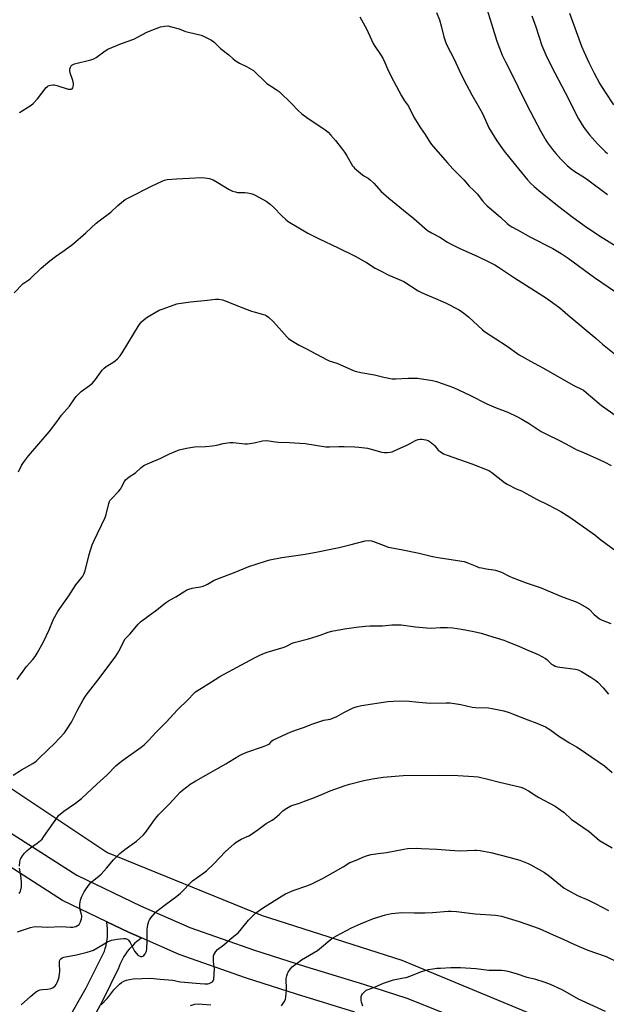
# Model space of a CAD drawing. Units: inches. Extents: x 1189771 to 1195772, y 561456 to 565458.
# Drawn here: x 1194859 to 1195182, y 562410 to 562952 of the extents above; entities that cross this region are included whole.
import ezdxf

# ---------------------------------------------------------------- set-up
doc = ezdxf.new("R2010")
doc.units = ezdxf.units.IN
doc.header["$MEASUREMENT"] = 0
for name, color, linetype in [('NTRL-Farm Land', 3, 'Continuous'), ('TRANS-Road', 130, 'Continuous'), ('Undefined', 1, 'Continuous')]:
    doc.layers.add(name, color=color, linetype=linetype)

msp = doc.modelspace()

# ---------------------------------------------------------------- linework, layer by layer
at = {"layer": 'NTRL-Farm Land'}
msp.add_polyline3d([(1195139.74, 562405.41, 0), (1195069.38, 562434.63, 0), (1194992.6, 562459.1, 0), (1194907.05, 562494.1, 0), (1194833.52, 562542.74, 0)], dxfattribs=at)
at = {"layer": 'TRANS-Road'}
for points in [[(1194850.88, 562506.93), (1194890.44, 562481.55), (1194925.52, 562464.68), (1194952.68, 562452.76), (1194988.28, 562440.23), (1195016.19, 562431.29), (1195048.18, 562421.48), (1195071.98, 562413.9), (1195097.33, 562403.72)], [(1195043.41, 562406.21), (1195011.4, 562416.03), (1194983.18, 562425.06), (1194946.8, 562437.87), (1194926.02, 562446.98), (1194918.83, 562450.14), (1194906.96, 562455.85), (1194882.63, 562467.56), (1194842.29, 562493.44)], [(1194885.21, 562401.28), (1194895.52, 562419.51), (1194901.73, 562431.61), (1194905.6, 562439.66), (1194906.09, 562441.22), (1194906.51, 562442.81), (1194906.84, 562444.42), (1194907.1, 562446.04), (1194907.28, 562447.67), (1194907.36, 562448.96), (1194907.39, 562450.6), (1194907.35, 562452.24), (1194907.22, 562453.88), (1194907.01, 562455.51), (1194906.96, 562455.85), (1194918.83, 562450.14), (1194926.02, 562446.98), (1194924.69, 562446.02), (1194923.41, 562444.98), (1194922.17, 562443.89), (1194920.99, 562442.74), (1194920.31, 562442.01), (1194919.23, 562440.77), (1194918.21, 562439.48), (1194917.25, 562438.13), (1194916.36, 562436.75), (1194915.54, 562435.32), (1194914.79, 562433.85), (1194914.12, 562432.35), (1194913.52, 562430.81), (1194913.35, 562430.34), (1194904.74, 562412.67), (1194900.61, 562404.91)]]:
    msp.add_lwpolyline(points, dxfattribs=at)
at = {"layer": 'Undefined'}
for points, elevation in [([(1195088.42, 562956.28), (1195089.95, 562952.34), (1195090.97, 562948.98), (1195092.43, 562942.96), (1195093.32, 562940.11), (1195094.1, 562938.26), (1195097.98, 562930.54), (1195100.77, 562924.56), (1195103.38, 562919.26), (1195107.8, 562911.06), (1195111.29, 562904.89), (1195113.54, 562901.18), (1195115.27, 562897.05), (1195117.16, 562892.84), (1195121.59, 562885.6), (1195125.51, 562879.94), (1195131.75, 562872.26), (1195138.44, 562864.14), (1195140.12, 562862.37), (1195142.03, 562860.64), (1195145.77, 562857.45), (1195155.63, 562849.56), (1195162.81, 562844.06), (1195169.6, 562839.15), (1195177.99, 562833.38), (1195190.96, 562825.26)], 420), ([(1195115.9, 562958.86), (1195118.52, 562950.11), (1195121.58, 562940.56), (1195124.48, 562932.79), (1195126.29, 562929.16), (1195128.91, 562924.26), (1195137.67, 562906.29), (1195142.05, 562897.72), (1195145.56, 562891.13), (1195148.52, 562886.08), (1195149.47, 562884.63), (1195152.16, 562880.91), (1195154, 562878.64), (1195156.74, 562875.55), (1195158.52, 562873.71), (1195160.15, 562872.12), (1195162.38, 562870.2), (1195164.43, 562868.78), (1195169.83, 562865.42), (1195171.53, 562864.28), (1195182.33, 562856.13)], 418), ([(1195161.46, 562955.97), (1195168.15, 562937.82), (1195169.37, 562934.86), (1195172.21, 562928.83), (1195175.11, 562922.94), (1195178.23, 562917.11), (1195181.1, 562912.41), (1195185.71, 562905.53)], 414), ([(1195046.21, 562953.85), (1195049.81, 562947.32), (1195053.44, 562939.22), (1195054.34, 562937.79), (1195057.59, 562933.24), (1195058.77, 562931.19), (1195059.96, 562928.81), (1195061.42, 562925.22), (1195063.37, 562921), (1195066.11, 562915.96), (1195068.99, 562910.37), (1195070.72, 562907.62), (1195072.84, 562904.8), (1195075.89, 562898.77), (1195079.44, 562892.8), (1195082.08, 562889.19), (1195085.1, 562884.47), (1195086.54, 562882.65), (1195094.44, 562873.55), (1195097.34, 562870.33), (1195103.3, 562864.16), (1195106.32, 562860.8), (1195109.07, 562858.2), (1195110.66, 562856.57), (1195113.63, 562852.75), (1195115.15, 562850.94), (1195116.16, 562849.87), (1195123.57, 562843.76), (1195127.21, 562840.12), (1195128.79, 562838.88), (1195129.8, 562838.3), (1195132.95, 562836.72), (1195140.1, 562832.68), (1195152.29, 562826.34), (1195157, 562823.65), (1195160.81, 562821.1), (1195175.26, 562810.56), (1195186.9, 562802.56)], 422), ([(1195140.79, 562954.55), (1195142.98, 562948.42), (1195146.33, 562938.16), (1195148.47, 562932.98), (1195151.64, 562926.52), (1195159.04, 562912.3), (1195166.41, 562897.86), (1195169.44, 562892.93), (1195172.5, 562888.94), (1195176.84, 562884.03), (1195181.11, 562879.87), (1195182.46, 562878.71)], 416), ([(1194858.98, 562901.28), (1194865.27, 562905.25), (1194866.44, 562906.14), (1194868.81, 562908.74), (1194873.67, 562914.95), (1194874.25, 562915.57), (1194874.69, 562915.9), (1194875.2, 562916.13), (1194876.03, 562916.34), (1194877.19, 562916.5), (1194878.06, 562916.51), (1194879.5, 562916.19), (1194885.76, 562914.15), (1194886.87, 562914.04), (1194887.37, 562914.14), (1194887.8, 562914.38), (1194888.21, 562914.93), (1194888.47, 562915.62), (1194888.58, 562916.4), (1194888.57, 562917.21), (1194888.17, 562918.92), (1194886.79, 562923.19), (1194886.59, 562924.33), (1194886.67, 562925.19), (1194886.97, 562926.3), (1194887.33, 562927.03), (1194887.69, 562927.39), (1194888.41, 562927.74), (1194889.22, 562928), (1194898.2, 562930.3), (1194899.83, 562930.83), (1194901.09, 562931.55), (1194905.98, 562935.15), (1194907.47, 562936.04), (1194914.99, 562939.17), (1194921.75, 562941.62), (1194928.96, 562945.43), (1194934.09, 562947.47), (1194936.56, 562948.35), (1194938.8, 562948.84), (1194940.46, 562948.9), (1194942.48, 562948.47), (1194946.79, 562947.28), (1194950.29, 562945.93), (1194951.92, 562945.42), (1194958.81, 562943.83), (1194960.16, 562943.25), (1194964.12, 562941.27), (1194965.12, 562940.66), (1194965.77, 562940.11), (1194969.43, 562936.47), (1194974.13, 562933.07), (1194976.53, 562930.82), (1194978.1, 562929.6), (1194979.98, 562928.34), (1194983.85, 562926.55), (1194987.62, 562924.31), (1194988.74, 562923.38), (1194993.53, 562918.68), (1194995.07, 562917.31), (1194996.98, 562915.88), (1195000.2, 562913.98), (1195001.78, 562912.78), (1195008.77, 562906.02), (1195012.22, 562902.4), (1195014.21, 562900.56), (1195016.96, 562898.48), (1195027.02, 562891.68), (1195028.66, 562890.43), (1195030.06, 562888.98), (1195032.78, 562885.95), (1195036.05, 562881.56), (1195037.71, 562879.47), (1195038.97, 562877.51), (1195042.21, 562872), (1195042.7, 562871.3), (1195043.3, 562870.66), (1195047.55, 562866.96), (1195048.27, 562866.47), (1195050.74, 562865.06), (1195051.91, 562864.21), (1195053.8, 562862.33), (1195057.94, 562857.85), (1195062.08, 562854.08), (1195070.25, 562847.57), (1195075.86, 562842.95), (1195083.44, 562836.39), (1195085.52, 562835.05), (1195090.24, 562832.72), (1195094.44, 562829.89), (1195095.97, 562829.03), (1195101.2, 562826.48), (1195110.76, 562822.15), (1195117.09, 562819.18), (1195120.44, 562817.44), (1195122.45, 562816.23), (1195131.24, 562810.36), (1195148.82, 562799.17), (1195156.17, 562793.7), (1195160.5, 562789.99), (1195176.1, 562776.93), (1195179.65, 562773.8), (1195187.89, 562767.15)], 424), ([(1194855.95, 562802.05), (1194860.9, 562807.1), (1194861.79, 562807.76), (1194864.13, 562809.24), (1194865.01, 562809.93), (1194870.89, 562815.58), (1194875.58, 562819.69), (1194878.7, 562822.08), (1194883.56, 562825.25), (1194888.2, 562828.76), (1194895.45, 562835.13), (1194901.16, 562840.44), (1194902.71, 562841.68), (1194909.08, 562846.46), (1194912.96, 562850.07), (1194917.09, 562853.31), (1194918.81, 562854.37), (1194931.86, 562860.95), (1194937.33, 562863.55), (1194938.68, 562864.03), (1194940.08, 562864.34), (1194945.31, 562864.79), (1194952.21, 562865.21), (1194959.07, 562865.44), (1194960.85, 562865.41), (1194963.47, 562864.9), (1194964.32, 562864.64), (1194965.39, 562864.17), (1194967.72, 562862.9), (1194974.19, 562858.86), (1194974.97, 562858.46), (1194976.04, 562858.04), (1194977.71, 562857.54), (1194978.83, 562857.33), (1194982.85, 562857.2), (1194984.29, 562857.01), (1194986.88, 562856.49), (1194988.23, 562855.96), (1194994.63, 562852.41), (1194996.74, 562850.89), (1194998.72, 562849.2), (1195003.16, 562844.33), (1195005.41, 562842.36), (1195006.81, 562841.24), (1195017.56, 562834.91), (1195023.49, 562831.95), (1195034.16, 562826.87), (1195043.56, 562822.2), (1195049.83, 562818.81), (1195054.66, 562815.63), (1195057.16, 562814.27), (1195062.09, 562811.82), (1195067.8, 562809.39), (1195070.36, 562808.2), (1195078.33, 562803.16), (1195080.03, 562802.17), (1195082.02, 562801.28), (1195086.52, 562799.54), (1195093.36, 562796.61), (1195100.81, 562792.62), (1195103.46, 562790.8), (1195106.03, 562788.87), (1195113.7, 562781.7), (1195115.22, 562780.44), (1195126.68, 562773.04), (1195133.76, 562767.98), (1195139.99, 562764.34), (1195144.42, 562762.05), (1195147.18, 562760.53), (1195163.5, 562751.13), (1195169.2, 562748.41), (1195170.75, 562747.25), (1195174.16, 562744.18), (1195179.06, 562739.94), (1195187.11, 562734.34)], 426), ([(1194858.37, 562703.46), (1194860.03, 562706.93), (1194861.05, 562708.69), (1194863.84, 562712.33), (1194875.17, 562725.45), (1194879.48, 562731.04), (1194882.01, 562734.68), (1194886.34, 562739.69), (1194889.13, 562743.77), (1194890.04, 562744.91), (1194892.79, 562747.64), (1194897.49, 562751.04), (1194899.02, 562752.39), (1194900.79, 562754.37), (1194904.46, 562759.48), (1194905.41, 562760.59), (1194906.54, 562761.46), (1194910.32, 562763.75), (1194911.54, 562764.58), (1194912.86, 562765.77), (1194914.29, 562767.28), (1194915.46, 562768.99), (1194924.8, 562784.43), (1194925.44, 562785.4), (1194925.98, 562786.06), (1194927.52, 562787.39), (1194929.16, 562788.58), (1194931.39, 562789.94), (1194935.76, 562792.41), (1194937.38, 562793.08), (1194943.99, 562795.48), (1194945.38, 562795.91), (1194946.53, 562796.15), (1194952.9, 562797.11), (1194962.38, 562797.97), (1194966.81, 562798.56), (1194968.58, 562798.59), (1194970.53, 562798.12), (1194973.54, 562797.11), (1194978.54, 562795.02), (1194986.57, 562791.96), (1194987.97, 562791.51), (1194992.5, 562790.38), (1194993.89, 562789.91), (1194994.69, 562789.54), (1194995.84, 562788.67), (1194998.62, 562786.07), (1195006.14, 562777.66), (1195006.99, 562776.84), (1195008.21, 562775.99), (1195012.83, 562773.23), (1195016.52, 562771.43), (1195028.16, 562765.07), (1195029.23, 562764.63), (1195033.54, 562763.25), (1195042.97, 562759.12), (1195044.35, 562758.69), (1195046.65, 562758.17), (1195054.26, 562756.97), (1195059.38, 562755.55), (1195064, 562754.67), (1195065.98, 562754.62), (1195072.7, 562755.11), (1195076.08, 562755.15), (1195077.79, 562755), (1195086.16, 562753.78), (1195088.28, 562753.18), (1195097.69, 562749.92), (1195106.75, 562745.66), (1195116.07, 562740.87), (1195121.17, 562738.67), (1195127.5, 562736.31), (1195132.91, 562733.74), (1195135.25, 562732.5), (1195139.25, 562730.18), (1195145.99, 562725.75), (1195148.8, 562724.16), (1195156.06, 562720.76), (1195161.91, 562717.73), (1195165.12, 562715.88), (1195169.16, 562714.2), (1195178.25, 562710.15), (1195180.89, 562708.9), (1195184.42, 562707.08)], 428), ([(1194857.61, 562589.2), (1194862.78, 562596.32), (1194866.21, 562600.23), (1194867.53, 562601.96), (1194868.59, 562603.65), (1194872.2, 562609.97), (1194875.22, 562616.58), (1194877.69, 562622.42), (1194880, 562626.6), (1194881.13, 562628.36), (1194885.99, 562635.25), (1194889.84, 562641.37), (1194893.14, 562645.29), (1194893.78, 562646.19), (1194894.33, 562647.13), (1194894.96, 562648.99), (1194897.19, 562658), (1194898.98, 562663.38), (1194899.77, 562665.29), (1194905.98, 562678.39), (1194906.52, 562680.09), (1194908.11, 562686.17), (1194908.49, 562687.22), (1194908.86, 562687.85), (1194909.57, 562688.72), (1194913.35, 562692.7), (1194914.49, 562694.02), (1194915.11, 562695.02), (1194916.64, 562698.14), (1194917.29, 562699.07), (1194918.14, 562699.87), (1194919.3, 562700.78), (1194922.68, 562703.01), (1194925.66, 562705.74), (1194926.75, 562706.62), (1194927.77, 562707.19), (1194929.36, 562707.92), (1194936.72, 562711.03), (1194941.52, 562713.47), (1194944.53, 562714.77), (1194946.77, 562715.58), (1194950.78, 562716.57), (1194955.2, 562717.19), (1194961.28, 562717.45), (1194965.12, 562717.9), (1194967.48, 562718.27), (1194970.9, 562719.13), (1194974.69, 562719.74), (1194976.46, 562719.73), (1194982.91, 562718.99), (1194984.29, 562718.94), (1194987.99, 562719.47), (1194992.68, 562720.6), (1194994.67, 562720.72), (1194996.11, 562720.61), (1194999.82, 562719.96), (1195001.4, 562719.77), (1195007.5, 562719.7), (1195016.15, 562719.2), (1195027.41, 562717.31), (1195029.47, 562717.24), (1195034.64, 562717.4), (1195037.55, 562717.41), (1195043.38, 562717.26), (1195045.69, 562717.09), (1195048.85, 562716.75), (1195050.28, 562716.52), (1195053.68, 562715.62), (1195058.32, 562714.26), (1195059.45, 562714.12), (1195061.2, 562714.11), (1195062.89, 562714.28), (1195063.92, 562714.6), (1195065.48, 562715.21), (1195071.67, 562717.93), (1195073.89, 562719.08), (1195076.38, 562720.6), (1195077.16, 562720.96), (1195078.24, 562721.33), (1195079.35, 562721.54), (1195080.18, 562721.53), (1195082.4, 562721.18), (1195083.74, 562720.8), (1195084.93, 562720.06), (1195086.7, 562718.62), (1195087.28, 562718.01), (1195088.66, 562716.15), (1195089.25, 562715.52), (1195090.41, 562714.62), (1195092.15, 562713.51), (1195094.29, 562712.63), (1195107.76, 562707.95), (1195117.12, 562704.22), (1195118.81, 562703.13), (1195125.7, 562697.74), (1195127.16, 562696.76), (1195132.21, 562694.23), (1195135.08, 562693.05), (1195136.4, 562692.41), (1195143.33, 562688.44), (1195149.73, 562685.32), (1195156.77, 562681.72), (1195161.78, 562678.62), (1195175.4, 562668.88), (1195178.81, 562666.04), (1195186.93, 562660.06)], 430), ([(1194855.5, 562536.59), (1194860.03, 562539.45), (1194866.16, 562543.02), (1194868.01, 562544.35), (1194869.31, 562545.5), (1194874.67, 562550.72), (1194878.18, 562553.99), (1194883.6, 562559.92), (1194884.83, 562561.57), (1194887.44, 562565.82), (1194890.89, 562572.38), (1194894.01, 562578.02), (1194895.53, 562580.54), (1194903.38, 562590.48), (1194911.97, 562602.12), (1194912.91, 562603.61), (1194914.32, 562606.18), (1194915.86, 562609.68), (1194917.09, 562611.6), (1194917.63, 562612.25), (1194919.78, 562614.43), (1194924.26, 562619.73), (1194925.46, 562620.93), (1194929.62, 562624.07), (1194934.51, 562627.52), (1194938.32, 562630.75), (1194939.72, 562631.81), (1194940.95, 562632.56), (1194944.99, 562634.76), (1194949.81, 562637.81), (1194951.06, 562638.52), (1194952.14, 562638.94), (1194953.86, 562639.41), (1194958.51, 562640.27), (1194959.93, 562640.64), (1194962.38, 562641.77), (1194965.92, 562643.81), (1194967.42, 562644.53), (1194977.55, 562648.38), (1194985.02, 562651.37), (1194994.34, 562654.41), (1194996.61, 562655.04), (1195003.29, 562656.32), (1195016.09, 562658.26), (1195023.1, 562659.45), (1195029.19, 562660.78), (1195034.76, 562661.86), (1195041.39, 562663.46), (1195049.08, 562665.51), (1195050.81, 562665.64), (1195052.54, 562665.51), (1195053.62, 562665.17), (1195059.56, 562662.89), (1195061.75, 562662.15), (1195068.81, 562660.85), (1195078.72, 562658.74), (1195086.13, 562656.97), (1195090.34, 562656.18), (1195103.57, 562654.08), (1195105.96, 562653.3), (1195110.56, 562651.33), (1195111.66, 562650.94), (1195113.11, 562650.62), (1195115.75, 562650.19), (1195119.7, 562649.67), (1195120.8, 562649.4), (1195124.05, 562648.22), (1195128.34, 562646.08), (1195129.97, 562645.37), (1195137.69, 562642.47), (1195145.31, 562639.86), (1195158.1, 562634.59), (1195165.09, 562631.96), (1195166.98, 562631.06), (1195171.18, 562628.76), (1195172.31, 562627.87), (1195175.12, 562625.04), (1195178, 562622.68), (1195179.55, 562621.89), (1195184.27, 562620.11)], 432), ([(1194858.91, 562486.59), (1194859.07, 562488.87), (1194859.29, 562489.96), (1194859.64, 562490.74), (1194860.55, 562492.21), (1194861.58, 562493.6), (1194863.08, 562495.05), (1194864.89, 562496.59), (1194868.69, 562499.19), (1194870.47, 562500.6), (1194871.29, 562501.37), (1194872.36, 562502.76), (1194879.75, 562513.4), (1194880.64, 562514.57), (1194881.23, 562515.18), (1194883.21, 562516.78), (1194889.76, 562521.24), (1194892.93, 562523.74), (1194901.37, 562531.56), (1194907.03, 562536.53), (1194911.94, 562541.71), (1194912.98, 562542.7), (1194915.04, 562544.26), (1194925.78, 562551.96), (1194927.6, 562553.43), (1194930.04, 562555.78), (1194934.1, 562560.27), (1194939.81, 562565.95), (1194945.69, 562572.31), (1194951.88, 562578.41), (1194954.57, 562581.39), (1194955.74, 562582.44), (1194959.56, 562584.76), (1194966.55, 562589.26), (1194969.11, 562590.8), (1194988.24, 562601.15), (1194990.7, 562602.44), (1194992.75, 562603.39), (1194995.1, 562604.32), (1195004.5, 562607.04), (1195005.82, 562607.61), (1195008.91, 562609.14), (1195010.07, 562609.6), (1195017.87, 562611.58), (1195022.73, 562613), (1195024.42, 562613.55), (1195028.72, 562615.26), (1195030.66, 562615.88), (1195037.78, 562617.19), (1195044.09, 562618.06), (1195049.32, 562618.6), (1195051.65, 562618.76), (1195058.58, 562618.77), (1195063.81, 562619.28), (1195065.83, 562619.36), (1195068.97, 562619.28), (1195076.76, 562618.28), (1195082.79, 562617.62), (1195085.33, 562617.57), (1195090.39, 562617.86), (1195094.44, 562617.86), (1195097.29, 562617.59), (1195102.09, 562616.94), (1195108.95, 562615.7), (1195112.99, 562614.66), (1195117, 562613.5), (1195125.3, 562610.86), (1195127.23, 562610.17), (1195133.96, 562607.38), (1195138.63, 562605.31), (1195142.99, 562603.6), (1195144.32, 562602.99), (1195148.37, 562600.7), (1195149.06, 562600.17), (1195150.53, 562598.7), (1195151.66, 562597.76), (1195152.62, 562597.1), (1195153.66, 562596.64), (1195155.02, 562596.25), (1195156.15, 562596.02), (1195164.88, 562594.86), (1195166.24, 562594.46), (1195168.06, 562593.7), (1195173.33, 562590.5), (1195175.93, 562588.7), (1195177.05, 562587.81), (1195180.06, 562584.64), (1195183, 562581.1)], 434), ([(1194857.73, 562450.4), (1194865, 562452.79), (1194866.6, 562453.17), (1194868.02, 562453.23), (1194874.26, 562452.99), (1194881.77, 562453.29), (1194886.99, 562452.99), (1194888.18, 562452.99), (1194889.06, 562453.07), (1194889.85, 562453.32), (1194890.8, 562453.84), (1194891.67, 562454.47), (1194892.17, 562455.08), (1194892.52, 562455.83), (1194893.01, 562457.48), (1194893.21, 562458.59), (1194893.22, 562459.13), (1194893.08, 562459.94), (1194892.25, 562462.46), (1194892.02, 562463.58), (1194892.09, 562465.54), (1194892.43, 562467.76), (1194893.06, 562469.4), (1194894.47, 562472.31), (1194895.57, 562474.01), (1194897.4, 562476.61), (1194897.95, 562477.24), (1194898.9, 562478.11), (1194902.79, 562481.1), (1194903.88, 562482.05), (1194906.77, 562485.34), (1194910.58, 562490), (1194914.14, 562493.43), (1194916.86, 562495.65), (1194923.26, 562500.31), (1194927, 562503.64), (1194928.17, 562504.97), (1194930.15, 562507.6), (1194933.19, 562512.03), (1194935.47, 562514.76), (1194941.48, 562520.75), (1194947.39, 562527.16), (1194948.67, 562528.34), (1194950.91, 562530.2), (1194952.81, 562531.55), (1194956, 562533.53), (1194972.51, 562542.81), (1194979.61, 562547.25), (1194981.4, 562548.2), (1194984.03, 562549.32), (1194992.59, 562552.1), (1194995.36, 562553.2), (1194996.13, 562553.6), (1194996.59, 562553.94), (1194997.82, 562555.4), (1194998.69, 562556.04), (1195007.9, 562560.25), (1195011.36, 562561.59), (1195015.68, 562563.07), (1195019.67, 562564.64), (1195024.11, 562566.13), (1195026.35, 562566.81), (1195029.76, 562567.49), (1195032.24, 562568.28), (1195033.55, 562568.87), (1195037.26, 562571.13), (1195042.57, 562573.66), (1195044.21, 562574.27), (1195047.02, 562574.9), (1195061.47, 562577.15), (1195064.41, 562577.36), (1195071.53, 562577.5), (1195078.58, 562576.76), (1195084.91, 562576.24), (1195093.69, 562576.41), (1195095.93, 562576.32), (1195101.72, 562575.41), (1195107.99, 562574.07), (1195109.86, 562573.91), (1195116.93, 562573.59), (1195118.97, 562573.24), (1195125.33, 562571.94), (1195128.32, 562571.07), (1195130.21, 562570.42), (1195138.53, 562567.04), (1195143.53, 562565.24), (1195148.28, 562563.23), (1195150.7, 562561.74), (1195156.22, 562557.7), (1195157.94, 562556.53), (1195161.49, 562554.33), (1195165.41, 562552.21), (1195166.84, 562551.33), (1195180.77, 562541.78), (1195184.94, 562538.03)], 436), ([(1194859.76, 562410.14), (1194864.97, 562414.82), (1194867.59, 562417.03), (1194868.76, 562417.81), (1194870.36, 562418.4), (1194871.49, 562418.59), (1194874.35, 562418.72), (1194876.25, 562419.18), (1194877.02, 562419.48), (1194877.5, 562419.76), (1194878.59, 562420.73), (1194879.13, 562421.41), (1194879.65, 562422.42), (1194880.36, 562424.3), (1194880.72, 562425.67), (1194881, 562427.32), (1194881.1, 562428.45), (1194880.89, 562432.89), (1194880.9, 562434), (1194881.07, 562434.76), (1194881.33, 562435.19), (1194881.68, 562435.57), (1194882.35, 562436), (1194883.39, 562436.36), (1194890.18, 562437.75), (1194896.17, 562439.17), (1194898.53, 562439.9), (1194899.58, 562440.33), (1194900.63, 562440.88), (1194907.37, 562444.89), (1194909.46, 562445.76), (1194910.58, 562446.05), (1194912.61, 562446.38), (1194916.3, 562446.71), (1194917.13, 562446.69), (1194917.65, 562446.59), (1194918.35, 562446.24), (1194918.96, 562445.72), (1194919.77, 562444.51), (1194922.27, 562439.77), (1194923.24, 562438.37), (1194923.99, 562437.54), (1194924.7, 562437.09), (1194925.51, 562436.82), (1194926.31, 562436.74), (1194926.78, 562436.89), (1194927.37, 562437.36), (1194928.07, 562438.21), (1194928.5, 562438.92), (1194928.77, 562439.73), (1194928.95, 562441.21), (1194929.23, 562445.39), (1194929.18, 562451.69), (1194929.27, 562453.17), (1194929.62, 562454.89), (1194930.04, 562456.27), (1194930.46, 562457.04), (1194931.17, 562457.98), (1194933.48, 562460.74), (1194934.54, 562461.78), (1194939.27, 562465.42), (1194945.56, 562469.9), (1194947.45, 562471.69), (1194954.12, 562478.43), (1194960.36, 562482.9), (1194961.74, 562484), (1194965.75, 562487.84), (1194972.27, 562494.53), (1194977, 562498.86), (1194978.18, 562499.67), (1194980.9, 562501.27), (1194985.05, 562503.23), (1194986.53, 562504.1), (1194990.3, 562506.73), (1194994.63, 562510.03), (1194997.94, 562511.87), (1194999.14, 562512.68), (1195001.8, 562514.88), (1195003.84, 562516.97), (1195004.5, 562517.53), (1195005.95, 562518.43), (1195008.22, 562519.66), (1195009.26, 562520.09), (1195012.97, 562521.19), (1195015.72, 562522.19), (1195021.24, 562524.28), (1195025.56, 562526.15), (1195029.89, 562527.87), (1195038.17, 562530.96), (1195040.38, 562531.65), (1195048.37, 562533.7), (1195053.07, 562534.61), (1195058.96, 562535.41), (1195069.94, 562536.31), (1195090, 562536.66), (1195100.09, 562536.46), (1195108.85, 562535.91), (1195111.23, 562535.62), (1195117.36, 562534.26), (1195123.03, 562532.75), (1195133.19, 562530.43), (1195134.81, 562529.98), (1195136.12, 562529.5), (1195139.01, 562528), (1195143.25, 562525.2), (1195144.72, 562524.3), (1195153.59, 562519.43), (1195156.7, 562517.38), (1195158.53, 562516), (1195162.39, 562512.33), (1195172.25, 562505.51), (1195177.94, 562500.7), (1195184.94, 562496.58)], 438), ([(1194903.85, 562410.19), (1194907.06, 562413.61), (1194907.98, 562414.72), (1194910.74, 562418.36), (1194911.88, 562419.62), (1194913.93, 562421.63), (1194915.02, 562422.55), (1194916.32, 562423.27), (1194917.69, 562423.83), (1194919.37, 562424.19), (1194921.38, 562424.44), (1194930.9, 562424.8), (1194936.29, 562424.26), (1194943.26, 562423.77), (1194944.1, 562423.65), (1194946.36, 562423.07), (1194947.44, 562422.89), (1194958.26, 562421.86), (1194960.81, 562421.78), (1194962.49, 562421.83), (1194963.32, 562421.99), (1194964.39, 562422.46), (1194965.09, 562422.93), (1194965.45, 562423.32), (1194965.67, 562423.81), (1194965.79, 562424.36), (1194966.16, 562430.01), (1194966.06, 562431.17), (1194965.61, 562434.02), (1194965.57, 562436.37), (1194965.7, 562437.23), (1194965.88, 562437.76), (1194966.87, 562439.49), (1194967.81, 562440.56), (1194971.25, 562443.14), (1194975.91, 562447.33), (1194979.19, 562449.83), (1194980.33, 562451.08), (1194984.89, 562456.73), (1194986.67, 562458.69), (1194988.76, 562460.65), (1194992.56, 562463.39), (1195003.38, 562470.17), (1195005.18, 562471.19), (1195009.51, 562473.18), (1195016.92, 562475.66), (1195019.34, 562476.68), (1195025.93, 562479.94), (1195036.96, 562486.08), (1195040.71, 562488.49), (1195041.71, 562488.94), (1195045.09, 562490.18), (1195047.79, 562491.5), (1195050.34, 562492.33), (1195052.34, 562492.83), (1195056.3, 562493.43), (1195060.77, 562493.98), (1195070.4, 562495.87), (1195072.42, 562496.16), (1195077.19, 562496.36), (1195079.88, 562496.3), (1195088.51, 562495.91), (1195095.62, 562495.31), (1195101.26, 562495.01), (1195109.2, 562495.33), (1195110.37, 562495.29), (1195112.43, 562495.09), (1195114.18, 562494.82), (1195118.16, 562493.94), (1195128.1, 562491.44), (1195134.14, 562489.73), (1195138.71, 562487.96), (1195140.25, 562487.19), (1195147.69, 562483.02), (1195150.42, 562480.95), (1195156.5, 562475.97), (1195158.56, 562474.47), (1195160.5, 562473.26), (1195165.82, 562470.34), (1195172.05, 562467.72), (1195176.03, 562465.74), (1195183.03, 562462.08)], 440), ([(1194858.72, 562471.38), (1194859.14, 562472.02), (1194859.41, 562472.83), (1194859.96, 562475.16), (1194860.09, 562476.33), (1194860.02, 562477.81), (1194859.64, 562481.37), (1194858.93, 562485.45)], 434), ([(1195003.13, 562409.68), (1195004.58, 562411.85), (1195005.18, 562413.13), (1195005.44, 562414.56), (1195005.82, 562418.39), (1195005.84, 562419.58), (1195005.6, 562423.77), (1195005.66, 562424.64), (1195005.92, 562426.08), (1195006.3, 562427.49), (1195006.67, 562428.25), (1195007.98, 562430.08), (1195008.97, 562431.09), (1195014.11, 562434.89), (1195022.78, 562440.01), (1195030.79, 562446.61), (1195031.97, 562447.47), (1195033.23, 562448.21), (1195041.55, 562452.56), (1195046.48, 562454.81), (1195053.71, 562457.64), (1195060.36, 562459.74), (1195063.49, 562460.48), (1195065.51, 562460.68), (1195069.29, 562460.91), (1195076.21, 562460.79), (1195081.96, 562460.84), (1195086.07, 562461.06), (1195094.73, 562461.71), (1195096.48, 562461.77), (1195099.28, 562461.6), (1195109.55, 562460.31), (1195120.78, 562459.54), (1195122.15, 562459.34), (1195124.01, 562458.92), (1195133.73, 562456.01), (1195144.9, 562452.19), (1195152.43, 562448.73), (1195158.32, 562446.2), (1195163.8, 562443.66), (1195169.46, 562441.2), (1195171.66, 562440.33), (1195181.68, 562436.72), (1195188.45, 562433.56)], 442), ([(1195047.78, 562409.52), (1195047.14, 562411.71), (1195046.9, 562412.82), (1195046.84, 562413.98), (1195046.91, 562414.83), (1195047.18, 562415.6), (1195047.65, 562416.27), (1195049.02, 562417.7), (1195049.67, 562418.23), (1195050.15, 562418.51), (1195053.91, 562419.77), (1195057.8, 562421.56), (1195059.14, 562422.11), (1195064.75, 562423.88), (1195070.21, 562424.96), (1195071.61, 562425.31), (1195074.27, 562426.2), (1195080.08, 562428.56), (1195083.96, 562429.58), (1195086.23, 562430.04), (1195088.52, 562430.32), (1195090.61, 562430.45), (1195096.26, 562430.7), (1195101.5, 562430.78), (1195109.91, 562430.12), (1195117.05, 562429.34), (1195124.15, 562429.25), (1195125.78, 562429.11), (1195127.66, 562428.69), (1195132.21, 562427.34), (1195138.04, 562425.41), (1195142.23, 562424.45), (1195147.91, 562422.68), (1195150.87, 562421.58), (1195157.38, 562418.63), (1195158.94, 562417.79), (1195166.3, 562413.5), (1195181.18, 562406.65)], 444), ([(1194952.97, 562409.87), (1194955.33, 562410.49), (1194957.61, 562410.68), (1194959.57, 562410.6), (1194964.22, 562410.11)], 442)]:
    msp.add_lwpolyline(points, dxfattribs=dict(at, elevation=elevation))

doc.saveas('drawing.dxf')
